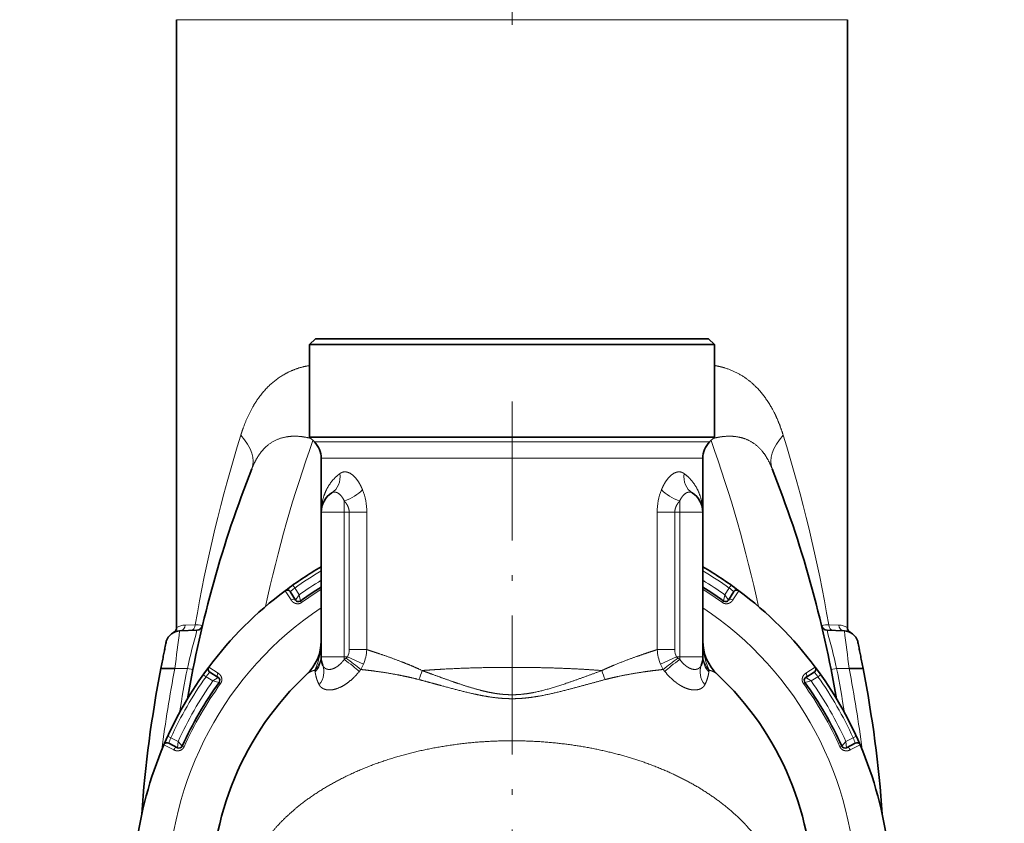
# Model space of a CAD drawing. Extents: x 0 to 210, y 0 to 297.
# Drawn here: x 42 to 84, y 149 to 183 of the extents above; entities that cross this region are included whole.
import ezdxf

# ---------------------------------------------------------------- set-up
doc = ezdxf.new("R2010")
doc.units = 0
doc.linetypes.add('DASHDOT', pattern=[18.5, 12, -3, 0.5, -3])
doc.layers.get('0').update_dxf_attribs({"lineweight": 13})

# ---------------------------------------------------------------- blocks, each defined once
blk = doc.blocks.new('BLOCK113')
at = {"color": 7, "linetype": 'DASHDOT', "lineweight": 13}
for p, q in [((0, 42.575001), (0, -42.575001)), ((42.575001, 0), (-42.575001, 0))]:
    blk.add_line(p, q, dxfattribs=at)
blk = doc.blocks.new('BLOCK114')
at = {"color": 7, "lineweight": 13}
for p, q in [((-29, 75.586), (-13.903, 75.586)), ((-13.903, 75.586), (29, 75.586)), ((-17.086, 39.086), (-8.191, 39.086)), ((-8.191, 39.086), (17.086, 39.086)), ((-16.5, 37.672), (-7.911, 37.672)), ((-7.911, 37.672), (16.5, 37.672)), ((-14.5, 33), (-14.5, 33.978)), ((14.5, 33), (14.5, 33.978)), ((-16.5, 33), (-14.5, 33)), ((-14.5, 33), (-14.5, 20.5)), ((-14.5, 33), (-14.08, 33)), ((-14.08, 21.129), (-14.08, 33)), ((-14.08, 33), (-12.558, 33)), ((-12.558, 21.129), (-12.558, 33)), ((12.558, 21.129), (12.558, 33)), ((12.558, 33), (14.08, 33)), ((14.08, 33), (14.5, 33)), ((14.08, 21.129), (14.08, 33)), ((16.5, 33), (14.5, 33)), ((14.5, 33), (14.5, 20.5)), ((-18.789, 26.457), (-18.963, 26.702)), ((-18.418, 25.862), (-18.789, 26.457)), ((18.418, 25.862), (18.789, 26.457)), ((18.963, 26.701), (18.789, 26.457)), ((-19.617, 26.225), (-19.106, 25.421)), ((-18.418, 25.862), (-18.728, 25.417)), ((-18.418, 25.862), (-18.299, 25.333)), ((18.418, 25.862), (18.299, 25.333)), ((18.418, 25.862), (18.728, 25.417)), ((19.617, 26.225), (19.106, 25.421)), ((-18.201, 25.197), (-18.298, 25.332)), ((18.299, 25.332), (18.201, 25.197)), ((-28.27, 23.249), (-27.396, 23.28)), ((27.396, 23.28), (28.27, 23.249)), ((-16.5, 20.5), (-14.5, 20.5)), ((-14.5, 20.5), (-14.5, 20.285)), ((-14.216, 20.5), (-14.5, 20.5)), ((-14.216, 20.5), (-12.841, 19.874)), ((-14.08, 21.129), (-12.558, 21.129)), ((12.558, 21.129), (14.08, 21.129)), ((12.842, 19.874), (14.216, 20.5)), ((14.5, 20.5), (14.216, 20.5)), ((16.5, 20.5), (14.5, 20.5)), ((14.5, 20.5), (14.5, 20.285)), ((-26.225, 19.617), (-25.421, 19.106)), ((-14.5, 20.285), (-14.349, 20.387)), ((14.5, 20.285), (14.349, 20.387)), ((26.225, 19.617), (25.421, 19.106)), ((-28.072, 19.5), (-29.153, 19.5)), ((-27.599, 19.406), (-28.072, 19.5)), ((-26.701, 18.963), (-26.457, 18.789)), ((-25.862, 18.418), (-26.457, 18.789)), ((-13.21, 19.238), (-13.07, 19.411)), ((-7.774, 19.321), (-7.911, 19.386)), ((13.21, 19.238), (13.07, 19.412)), ((25.862, 18.418), (26.457, 18.789)), ((26.457, 18.789), (26.702, 18.963)), ((28.072, 19.5), (27.599, 19.406)), ((28.072, 19.5), (29.153, 19.5)), ((-25.862, 18.418), (-25.417, 18.728)), ((-25.862, 18.418), (-25.333, 18.299)), ((-25.332, 18.299), (-25.197, 18.201)), ((-8.048, 18.539), (-8.189, 18.576)), ((25.197, 18.201), (25.332, 18.298)), ((25.862, 18.418), (25.333, 18.299)), ((25.862, 18.418), (25.417, 18.728)), ((-29.5, 13.518), (-29.773, 13.643)), ((29.773, 13.643), (29.5, 13.518)), ((-30.101, 12.903), (-29.257, 12.462)), ((-28.881, 13.189), (-29.5, 13.518)), ((-28.881, 13.189), (-28.928, 12.647)), ((-28.881, 13.189), (-28.514, 12.789)), ((-28.361, 12.721), (-28.513, 12.789)), ((28.513, 12.789), (28.361, 12.721)), ((28.881, 13.189), (28.514, 12.789)), ((28.881, 13.189), (29.5, 13.518)), ((28.881, 13.189), (28.928, 12.647)), ((30.101, 12.903), (29.257, 12.462))]:
    blk.add_line(p, q, dxfattribs=at)
at = {"color": 7, "lineweight": 35}
for p, q in [((-29, 75.586), (-29, 23.055)), ((29, 75.586), (29, 23.055)), ((-17, 48), (-17.5, 47.5)), ((-17, 48), (8.15, 48)), ((8.15, 48), (17, 48)), ((17, 48), (17.5, 47.5)), ((8.39, 47.5), (-17.5, 47.5)), ((-17.5, 39.5), (-17.5, 47.5)), ((17.5, 47.5), (8.39, 47.5)), ((17.5, 39.5), (17.5, 47.5)), ((-8.39, 39.5), (-17.5, 39.5)), ((-17.086, 39.086), (-17.5, 39.5)), ((-8.39, 39.5), (8.39, 39.5)), ((17.5, 39.5), (8.39, 39.5)), ((17.086, 39.086), (17.5, 39.5)), ((-16.5, 37.672), (-16.5, 33)), ((16.5, 37.672), (16.5, 33)), ((-16.5, 33), (-16.5, 20.5)), ((16.5, 33), (16.5, 20.5)), ((-19.183, 26.143), (-18.729, 25.416)), ((19.183, 26.143), (18.729, 25.416)), ((-27.244, 22.801), (-28.74, 22.749)), ((27.244, 22.801), (28.74, 22.749)), ((-30.359, 19.5), (-29.153, 19.5)), ((-26.143, 19.183), (-25.416, 18.729)), ((26.143, 19.183), (25.416, 18.729)), ((30.359, 19.5), (29.153, 19.5)), ((-29.685, 13.049), (-28.928, 12.647)), ((29.685, 13.049), (28.928, 12.647))]:
    blk.add_line(p, q, dxfattribs=at)
at = {"color": 7, "lineweight": 13}
for centre, radius, start, end in [((101.239, 1.023), 130.545, 162.77996, 170.1834), ((90.321, 0.715), 114.218, 160.30233, 167.79366), ((-90.332, 0.712), 114.229, 12.20652, 19.69711), ((-101.187, 1.035), 130.492, 9.81513, 17.22156), ((-17.875, 32.995), 5.318, 0.05107, 21.63706), ((17.875, 32.995), 5.318, 158.36294, 179.94894), ((0, 0), 32.45, 120.56234, 125.38166), ((0, 0), 32.45, 54.61834, 59.43779), ((-10.996, 16.265), 12.83, 127.40283, 129.6492), ((0, 0), 31.75, 121.31119, 125.4563), ((0, 0), 31.75, 54.5437, 58.68894), ((10.996, 16.265), 12.831, 50.35081, 52.59715), ((0, 0), 31.083, 122.06167, 125.84219), ((0, 0), 31.083, 54.15781, 57.93842), ((0, 0), 29.75, 123.68472, 236.31528), ((0, 0), 29.75, 303.68463, 416.31537), ((-28.209, 21.552), 1.698, 92.05888, 117.75074), ((-28.765, 23.241), 0.493, 272.81779, 0.91459), ((28.209, 21.552), 1.698, 62.24926, 87.94112), ((28.765, 23.241), 0.493, 179.08541, 267.18221), ((227.124, -11.383), 258.131, 172.40172, 173.12872), ((48.636, 2.011), 78.677, 164.67784, 167.15681), ((-48.636, 2.011), 78.677, 12.84319, 15.32216), ((-227.124, -11.383), 258.131, 6.87128, 7.59828), ((-22.967, 21.887), 6.467, 353.43177, 0.14318), ((-18.378, 21.545), 1.878, 347.76479, 359.99633), ((22.949, 21.885), 6.448, 179.83835, 186.56896), ((18.378, 21.545), 1.878, 180.00381, 192.23586), ((-20.44, 21.923), 3.974, 313.00443, 348.73717), ((-18.396, 20.695), 1.896, 315.02883, 359.80804), ((-22.369, 21.837), 5.867, 334.96711, 353.24938), ((-18.329, 20.51), 1.829, 315.23773, 359.69284), ((-14.772, 21.021), 0.761, 303.68235, 316.8604), ((-15.589, 21.126), 1.509, 335.49216, 0.12398), ((-16.511, 21.362), 3.96, 337.92314, 356.62951), ((16.511, 21.362), 3.96, 183.36958, 202.08012), ((15.589, 21.126), 1.509, 179.87551, 204.51246), ((14.772, 21.021), 0.761, 223.1356, 236.30833), ((18.329, 20.51), 1.829, 180.30716, 224.76218), ((18.396, 20.695), 1.896, 180.192, 224.9713), ((20.44, 21.923), 3.974, 191.26246, 226.99574), ((22.368, 21.837), 5.866, 186.74858, 205.03484), ((-32.753, -5.123), 31.455, 51.26128, 54.19168), ((-16.081, 21.19), 3.497, 329.43235, 337.88985), ((16.081, 21.19), 3.497, 202.11345, 210.56714), ((32.763, -5.137), 31.472, 125.80828, 128.73701), ((16.891, 22.039), 2.964, 216.25823, 230.60851), ((70.459, 0), 101.503, 168.92358, 172.92644), ((0, 0), 32.45, 144.61834, 155.38166), ((70.483, 0), 100.466, 168.80801, 171.01944), ((-16.265, 10.996), 12.831, 140.35081, 142.59715), ((-18.905, 18.946), 1.895, 8.34845, 12.45605), ((-16.298, 21.874), 8.898, 337.98724, 343.32602), ((16.298, 21.874), 8.898, 196.6735, 202.01229), ((17.73, 22.879), 5.802, 218.85237, 232.05111), ((18.905, 18.946), 1.895, 167.548, 171.65446), ((16.265, 10.996), 12.83, 37.40283, 39.6492), ((0, 0), 32.45, 24.61834, 35.38166), ((-70.483, 0), 100.466, 8.98049, 11.19199), ((-70.459, 0), 101.503, 7.07344, 11.07642), ((0, 0), 31.75, 144.5437, 155.4563), ((0, 0), 31.083, 144.15781, 155.84219), ((0, 0), 31.083, 24.15781, 35.84219), ((0, 0), 31.75, 24.5437, 35.4563), ((-17.655, 8.588), 12.83, 157.40283, 159.6492), ((17.655, 8.588), 12.831, 20.35081, 22.59715)]:
    blk.add_arc(centre, radius, start, end, dxfattribs=at)
at = {"color": 7, "lineweight": 35}
for centre, radius, start, end in [((-18.5, 37.672), 2, 360, 45), ((18.5, 37.672), 2, 135, 180), ((70.5, 0), 100, 158.42933, 170.28238), ((-70.5, 0), 100, 9.71762, 21.57062), ((-14.5, 33), 2, 123.03878, 180), ((14.5, 33), 2, 0, 56.96122), ((0, 0), 32.75, 120.2529, 126.79711), ((0, 0), 32.75, 53.20289, 59.74722), ((0, 0), 31.25, 121.87046, 125.84219), ((0, 0), 31.25, 54.15781, 58.12962), ((0, 0), 32.75, 126.79783, 143.20217), ((-19.437, 25.984), 0.3, 32, 126.79783), ((19.437, 25.984), 0.3, 53.20217, 148), ((0, 0), 32.75, 36.79783, 53.20217), ((-18.474, 25.575), 0.3, 212, 305.84219), ((18.474, 25.575), 0.3, 234.15781, 328), ((-29.5, 23.055), 0.5, 297.32171, 360), ((-27.261, 23.301), 0.5, 272, 346.59383), ((27.261, 23.301), 0.5, 193.40617, 268), ((29.5, 23.055), 0.5, 180, 242.67829), ((-28.697, 21.5), 1.25, 92, 163.26449), ((28.697, 21.5), 1.25, 16.7355, 88), ((-28.031, 21.347), 1.933, 164.59319, 169.09186), ((-20.5, 21.903), 4, 313.10464, 0.00003), ((20.5, 21.903), 4, 179.9996, 226.89577), ((-14.5, 20.5), 2, 180, 201.69499), ((14.5, 20.5), 2, 338.30514, 360), ((0, 0), 32.75, 143.20229, 156.79711), ((-25.984, 19.437), 0.3, 143.20217, 238), ((25.984, 19.437), 0.3, 302, 396.79783), ((0, 0), 32.75, 23.20289, 36.79711), ((69.251, 0), 101.501, 168.92356, 176.10299), ((69.251, 0), 101.501, 168.92356, 176.10308), ((0, 0), 26, 132.9932, 230.60854), ((0, 0), 26, 309.39146, 47.0068), ((-69.251, 0), 101.501, 3.89654, 11.07644), ((-69.251, 0), 101.501, 3.89668, 11.07644), ((0, 0), 31.25, 144.15781, 155.84219), ((-25.575, 18.474), 0.3, 324.15781, 58), ((25.575, 18.474), 0.3, 122, 215.84219), ((0, 0), 31.25, 24.15781, 35.84219), ((0, 0), 32.75, 156.79783, 173.20217), ((-29.825, 12.785), 0.3, 62, 156.79783), ((-28.787, 12.912), 0.3, 242, 335.84219), ((28.787, 12.912), 0.3, 204.15781, 298), ((29.825, 12.785), 0.3, 23.20217, 118), ((0, 0), 32.75, 6.79783, 23.20217)]:
    blk.add_arc(centre, radius, start, end, dxfattribs=at)
at = {"color": 7, "lineweight": 13}
for centre, major_axis, ratio, start_param, end_param in [((-29.843, 39.669), (7.347, -2.904), 0.451178, 0.000001, 0.719527), ((29.843, 39.669), (7.347, 2.904), 0.451178, 2.422065, 3.141602), ((-16.681, 36.353), (1.09, -1.677), 0.867992, 0.000016, 1.056892), ((16.681, 36.353), (-1.09, -1.677), 0.867992, 5.226294, 6.28317), ((-14.5, 34.956), (1.828, 0.812), 0.455973, 4.512551, 5.510869), ((14.5, 34.956), (1.828, -0.812), 0.455973, 3.913909, 4.912227), ((-18.983, 25.258), (0.254, 0.159), 0.682309, 6.283185, 7.912742), ((18.983, 25.258), (0.254, -0.159), 0.682309, 1.512036, 3.141593), ((-27.868, 23.28), (0.017, -0.5), 0.944618, 0, 1.537822), ((-33.905, 23.082), (7.131, 0.106), 0.035, 0.003462, 0.419876), ((33.779, 23.084), (7.004, -0.103), 0.035306, 2.717878, 3.150534), ((27.868, 23.28), (-0.017, -0.5), 0.944618, 4.745364, 6.283185), ((-18.217, 19.021), (1.858, 0.739), 0.841203, 5.286092, 6.283185), ((-14.5, 20.071), (1.598, -1.203), 0.08595, 0.698976, 1.635402), ((14.5, 20.071), (1.598, 1.203), 0.085948, 1.506192, 2.442613), ((18.217, 19.021), (1.858, -0.739), 0.841203, 3.141599, 4.13869), ((-25.258, 18.983), (-0.159, -0.254), 0.682309, 4.653628, 6.283185), ((25.258, 18.983), (0.159, -0.254), 0.682309, 6.283185, 7.912742), ((-29.069, 12.382), (-0.141, -0.265), 0.682309, 3.141592, 4.771149), ((29.069, 12.382), (0.141, -0.265), 0.682309, 1.512036, 3.141593)]:
    blk.add_ellipse(centre, major_axis=major_axis, ratio=ratio, start_param=start_param, end_param=end_param, dxfattribs=at)
for points, knots in [([(-17.5, 45.691), (-18.334, 45.559), (-19.136, 45.301), (-19.885, 44.912), (-21.125, 43.977), (-22.11, 42.69), (-22.499, 42.047), (-22.92, 41.176), (-23.262, 40.253), (-23.329, 40.06), (-23.393, 39.865), (-23.454, 39.669)], [0, 0, 0, 0, 0, 0, 7.574556, 7.574556, 7.574556, 13.820549, 13.820549, 13.820549, 15.451652, 15.451652, 15.451652, 15.451652, 15.451652, 15.451652]), ([(23.454, 39.669), (23.274, 40.248), (23.067, 40.815), (22.829, 41.362), (22.129, 42.717), (21.21, 43.853), (20.562, 44.443), (19.563, 45.085), (18.458, 45.479), (18.143, 45.569), (17.824, 45.64), (17.5, 45.691)], [0, 0, 0, 0, 0, 0, 4.818481, 4.818481, 4.818481, 12.50789, 12.50789, 12.50789, 15.450918, 15.450918, 15.450918, 15.450918, 15.450918, 15.450918]), ([(-17.384, 39.384), (-18.055, 39.564), (-18.722, 39.644), (-19.365, 39.616), (-20.432, 39.354), (-21.307, 38.707), (-21.65, 38.345), (-22.021, 37.799), (-22.327, 37.166), (-22.386, 37.035), (-22.442, 36.901), (-22.496, 36.765)], [0, 0, 0, 0, 0, 0, 8.613912, 8.613912, 8.613912, 15.467193, 15.467193, 15.467193, 17.196755, 17.196755, 17.196755, 17.196755, 17.196755, 17.196755]), ([(22.497, 36.765), (22.279, 37.314), (22.023, 37.819), (21.722, 38.258), (21.028, 38.981), (20.165, 39.4), (19.7, 39.531), (18.961, 39.618), (18.18, 39.55), (17.916, 39.511), (17.65, 39.455), (17.384, 39.384)], [0, 0, 0, 0, 0, 0, 6.955881, 6.955881, 6.955881, 13.780625, 13.780625, 13.780625, 17.200546, 17.200546, 17.200546, 17.200546, 17.200546, 17.200546]), ([(-16.5, 33.006), (-16.5, 33.08), (-16.498, 33.155), (-16.495, 33.23), (-16.452, 33.903), (-16.282, 34.568), (-16.03, 35.133), (-15.625, 35.722), (-15.074, 36.201), (-15.01, 36.253), (-14.945, 36.304), (-14.877, 36.353)], [0, 0, 0, 0, 0, 0, 1.214182, 1.214182, 1.214182, 10.950048, 10.950048, 10.950048, 12.177109, 12.177109, 12.177109, 12.177109, 12.177109, 12.177109]), ([(-14.877, 36.353), (-14.742, 36.452), (-14.591, 36.512), (-14.428, 36.526), (-14.08, 36.456), (-13.737, 36.21), (-13.568, 36.044), (-13.326, 35.739), (-13.121, 35.377), (-13.053, 35.241), (-12.99, 35.101), (-12.932, 34.956)], [0, 0, 0, 0, 0, 0, 2.126476, 2.126476, 2.126476, 4.378385, 4.378385, 4.378385, 5.620411, 5.620411, 5.620411, 5.620411, 5.620411, 5.620411]), ([(14.877, 36.353), (14.742, 36.452), (14.591, 36.512), (14.428, 36.526), (14.08, 36.456), (13.737, 36.21), (13.568, 36.044), (13.326, 35.739), (13.121, 35.377), (13.053, 35.241), (12.99, 35.101), (12.932, 34.956)], [0, 0, 0, 0, 0, 0, 2.126478, 2.126478, 2.126478, 4.37839, 4.37839, 4.37839, 5.620416, 5.620416, 5.620416, 5.620416, 5.620416, 5.620416]), ([(16.5, 33), (16.5, 33.075), (16.498, 33.15), (16.495, 33.224), (16.472, 33.598), (16.409, 33.97), (16.334, 34.263), (16.106, 34.91), (15.745, 35.51), (15.501, 35.824), (15.212, 36.109), (14.877, 36.353)], [0, 0, 0, 0, 0, 0, 1.214744, 1.214744, 1.214744, 6.082465, 6.082465, 6.082465, 12.195956, 12.195956, 12.195956, 12.195956, 12.195956, 12.195956]), ([(-15.59, 34.677), (-15.476, 34.751), (-15.344, 34.781), (-15.198, 34.755), (-14.949, 34.626), (-14.724, 34.375), (-14.639, 34.255), (-14.564, 34.122), (-14.5, 33.978)], [0, 0, 0, 0, 0, 0, 3.021095, 3.021095, 3.021095, 5.101261, 5.101261, 5.101261, 5.101261, 5.101261, 5.101261]), ([(15.59, 34.677), (15.476, 34.751), (15.344, 34.781), (15.198, 34.755), (14.949, 34.626), (14.724, 34.375), (14.639, 34.255), (14.564, 34.122), (14.5, 33.978)], [0, 0, 0, 0, 0, 0, 3.021096, 3.021096, 3.021096, 5.10126, 5.10126, 5.10126, 5.10126, 5.10126, 5.10126]), ([(-19.106, 25.421), (-19.061, 25.351), (-19.005, 25.284), (-18.936, 25.223), (-18.802, 25.139), (-18.639, 25.097), (-18.571, 25.088), (-18.452, 25.09), (-18.335, 25.123), (-18.287, 25.142), (-18.242, 25.167), (-18.201, 25.197)], [0, 0, 0, 0, 0, 0, 0.813953, 0.813953, 0.813953, 1.340002, 1.340002, 1.340002, 1.716045, 1.716045, 1.716045, 1.716045, 1.716045, 1.716045]), ([(18.201, 25.197), (18.262, 25.153), (18.331, 25.119), (18.405, 25.099), (18.571, 25.08), (18.727, 25.115), (18.806, 25.147), (18.924, 25.216), (19.017, 25.304), (19.051, 25.342), (19.081, 25.381), (19.106, 25.421)], [0, 0, 0, 0, 0, 0, 0.555725, 0.555725, 0.555725, 1.249362, 1.249362, 1.249362, 1.715766, 1.715766, 1.715766, 1.715766, 1.715766, 1.715766]), ([(-7.911, 19.386), (-8.424, 19.626), (-8.935, 19.84), (-9.437, 20.039), (-10.399, 20.403), (-11.311, 20.721), (-11.744, 20.866), (-12.16, 21.003), (-12.558, 21.129)], [0, 0, 0, 0, 0, 0, 5.368351, 5.368351, 5.368351, 10.505539, 10.505539, 10.505539, 10.505539, 10.505539, 10.505539]), ([(12.558, 21.129), (11.981, 20.946), (11.367, 20.742), (10.721, 20.519), (9.746, 20.165), (8.733, 19.752), (8.415, 19.617), (8.095, 19.474), (7.774, 19.321)], [0, 0, 0, 0, 0, 0, 7.441811, 7.441811, 7.441811, 10.79121, 10.79121, 10.79121, 10.79121, 10.79121, 10.79121]), ([(-16.358, 19.761), (-16.335, 19.703), (-16.303, 19.644), (-16.259, 19.587), (-16.148, 19.491), (-16.008, 19.436), (-15.933, 19.419), (-15.698, 19.4), (-15.445, 19.47), (-15.274, 19.551), (-15.014, 19.724), (-14.758, 19.974), (-14.671, 20.069), (-14.585, 20.173), (-14.5, 20.285)], [0, 0, 0, 0, 0, 0, 1.58962, 1.58962, 1.58962, 3.183145, 3.183145, 3.183145, 6.415313, 6.415313, 6.415313, 8.096872, 8.096872, 8.096872, 8.096872, 8.096872, 8.096872]), ([(7.774, 19.321), (6.603, 19.411), (5.395, 19.481), (4.162, 19.533), (1.632, 19.604), (-0.924, 19.605), (-2.21, 19.588), (-4.12, 19.536), (-5.984, 19.442), (-6.589, 19.406), (-7.186, 19.366), (-7.774, 19.321)], [0, 0, 0, 0, 0, 0, 8.94582, 8.94582, 8.94582, 18.158031, 18.158031, 18.158031, 22.64745, 22.64745, 22.64745, 22.64745, 22.64745, 22.64745]), ([(15.01, 19.748), (15.108, 19.67), (15.207, 19.603), (15.305, 19.547), (15.501, 19.458), (15.692, 19.417), (15.786, 19.408), (15.936, 19.416), (16.072, 19.462), (16.124, 19.486), (16.217, 19.548), (16.289, 19.629), (16.318, 19.673), (16.341, 19.717), (16.358, 19.761)], [0, 0, 0, 0, 0, 0, 1.873182, 1.873182, 1.873182, 3.709492, 3.709492, 3.709492, 4.92602, 4.92602, 4.92602, 6.124149, 6.124149, 6.124149, 6.124149, 6.124149, 6.124149]), ([(-25.197, 18.201), (-25.153, 18.262), (-25.119, 18.331), (-25.099, 18.405), (-25.08, 18.571), (-25.115, 18.727), (-25.147, 18.806), (-25.216, 18.924), (-25.304, 19.017), (-25.342, 19.051), (-25.381, 19.081), (-25.421, 19.106)], [0, 0, 0, 0, 0, 0, 0.555725, 0.555725, 0.555725, 1.249362, 1.249362, 1.249362, 1.715766, 1.715766, 1.715766, 1.715766, 1.715766, 1.715766]), ([(-17.029, 19.221), (-17.008, 19.079), (-16.978, 18.903), (-16.93, 18.696), (-16.847, 18.448), (-16.726, 18.191), (-16.713, 18.164), (-16.7, 18.137), (-16.686, 18.11)], [0, 0, 0, 0, 0, 0, 3.632875, 3.632875, 3.632875, 4.056531, 4.056531, 4.056531, 4.056531, 4.056531, 4.056531]), ([(-16.686, 18.11), (-16.663, 18.066), (-16.636, 18.022), (-16.605, 17.979), (-16.531, 17.895), (-16.439, 17.822), (-16.387, 17.788), (-16.276, 17.729), (-16.152, 17.687), (-16.088, 17.67), (-15.885, 17.634), (-15.668, 17.637), (-15.519, 17.656), (-14.964, 17.778), (-14.396, 18.085), (-13.993, 18.388), (-13.598, 18.769), (-13.225, 19.22), (-13.22, 19.226), (-13.215, 19.232), (-13.21, 19.238)], [0, 0, 0, 0, 0, 0, 0.813196, 0.813196, 0.813196, 1.643095, 1.643095, 1.643095, 2.486789, 2.486789, 2.486789, 4.201619, 4.201619, 4.201619, 8.778364, 8.778364, 8.778364, 8.841251, 8.841251, 8.841251, 8.841251, 8.841251, 8.841251]), ([(-8.189, 18.576), (-8.723, 18.714), (-9.253, 18.831), (-9.775, 18.935), (-10.781, 19.117), (-11.741, 19.258), (-12.2, 19.318), (-12.643, 19.369), (-13.07, 19.411)], [0, 0, 0, 0, 0, 0, 5.364246, 5.364246, 5.364246, 10.541445, 10.541445, 10.541445, 10.541445, 10.541445, 10.541445]), ([(7.774, 19.321), (6.822, 18.971), (5.86, 18.618), (4.895, 18.27), (3.429, 17.774), (1.987, 17.43), (1.481, 17.333), (0.778, 17.245), (0.076, 17.226), (-0.123, 17.227), (-0.466, 17.238), (-0.811, 17.265), (-0.957, 17.28), (-1.247, 17.315), (-1.538, 17.36), (-1.683, 17.385), (-2.132, 17.47), (-2.583, 17.576), (-2.889, 17.655), (-3.817, 17.917), (-4.755, 18.229), (-5.396, 18.454), (-6.254, 18.763), (-7.11, 19.077), (-7.332, 19.158), (-7.553, 19.24), (-7.774, 19.321)], [0, 0, 0, 0, 0, 0, 9.609648, 9.609648, 9.609648, 14.858096, 14.858096, 14.858096, 16.931063, 16.931063, 16.931063, 18.44, 18.44, 18.44, 19.948936, 19.948936, 19.948936, 23.088571, 23.088571, 23.088571, 29.451967, 29.451967, 29.451967, 31.68254, 31.68254, 31.68254, 31.68254, 31.68254, 31.68254]), ([(13.07, 19.412), (12.453, 19.35), (11.801, 19.271), (11.12, 19.172), (10.1, 19.003), (9.042, 18.782), (8.713, 18.708), (8.381, 18.628), (8.048, 18.539)], [0, 0, 0, 0, 0, 0, 7.483771, 7.483771, 7.483771, 10.822633, 10.822633, 10.822633, 10.822633, 10.822633, 10.822633]), ([(25.421, 19.106), (25.351, 19.061), (25.284, 19.005), (25.223, 18.936), (25.139, 18.802), (25.097, 18.639), (25.088, 18.571), (25.09, 18.452), (25.123, 18.335), (25.142, 18.287), (25.167, 18.242), (25.197, 18.201)], [0, 0, 0, 0, 0, 0, 0.813953, 0.813953, 0.813953, 1.340002, 1.340002, 1.340002, 1.716045, 1.716045, 1.716045, 1.716045, 1.716045, 1.716045]), ([(8.048, 18.539), (7.063, 18.276), (6.069, 18.003), (5.075, 17.729), (3.773, 17.388), (2.489, 17.133), (2.172, 17.076), (1.542, 16.979), (0.915, 16.917), (0.603, 16.896), (0.136, 16.881), (-0.331, 16.89), (-0.486, 16.895), (-0.797, 16.912), (-1.109, 16.938), (-1.265, 16.954), (-2.049, 17.044), (-2.838, 17.189), (-3.474, 17.332), (-4.776, 17.652), (-6.093, 18.009), (-6.711, 18.179), (-7.382, 18.361), (-8.048, 18.539)], [0, 0, 0, 0, 0, 0, 9.632916, 9.632916, 9.632916, 12.812739, 12.812739, 12.812739, 15.964853, 15.964853, 15.964853, 17.535481, 17.535481, 17.535481, 19.106109, 19.106109, 19.106109, 25.439384, 25.439384, 25.439384, 31.95494, 31.95494, 31.95494, 31.95494, 31.95494, 31.95494]), ([(14.162, 18.304), (14.284, 18.211), (14.407, 18.125), (14.531, 18.046), (14.776, 17.907), (15.022, 17.8), (15.143, 17.755), (15.381, 17.683), (15.614, 17.646), (15.728, 17.637), (15.948, 17.639), (16.152, 17.683), (16.248, 17.715), (16.421, 17.798), (16.555, 17.916), (16.609, 17.979), (16.652, 18.044), (16.686, 18.11)], [0, 0, 0, 0, 0, 0, 1.400162, 1.400162, 1.400162, 2.75409, 2.75409, 2.75409, 4.072224, 4.072224, 4.072224, 5.364494, 5.364494, 5.364494, 6.577879, 6.577879, 6.577879, 6.577879, 6.577879, 6.577879]), ([(11.425, 11.388), (10.023, 11.879), (8.542, 12.298), (6.991, 12.64), (3.867, 13.137), (0.622, 13.295), (-0.965, 13.288), (-4.44, 13.087), (-7.763, 12.497), (-9.501, 12.066), (-13.018, 10.93), (-16.036, 9.385), (-17.488, 8.457), (-19.605, 6.774), (-21.266, 4.806), (-21.84, 3.996), (-22.778, 2.374), (-23.41, 0.562), (-23.634, -0.335), (-23.835, -1.71), (-23.838, -3.162), (-23.818, -3.626), (-23.686, -5.149), (-23.328, -6.712), (-22.972, -7.792), (-22.023, -9.987), (-20.683, -12.042), (-19.897, -13.053), (-18.971, -14.071), (-17.964, -15.016), (-17.899, -15.077), (-17.833, -15.137), (-17.766, -15.198)], [0, 0, 0, 0, 0, 0, 14.893505, 14.893505, 14.893505, 28.981367, 28.981367, 28.981367, 45.971581, 45.971581, 45.971581, 65.402086, 65.402086, 65.402086, 77.764855, 77.764855, 77.764855, 88.739451, 88.739451, 88.739451, 93.781663, 93.781663, 93.781663, 105.096578, 105.096578, 105.096578, 117.201697, 117.201697, 117.201697, 118.040662, 118.040662, 118.040662, 118.040662, 118.040662, 118.040662]), ([(-29.257, 12.462), (-29.183, 12.424), (-29.101, 12.394), (-29.011, 12.376), (-28.852, 12.37), (-28.69, 12.415), (-28.627, 12.441), (-28.525, 12.502), (-28.44, 12.589), (-28.408, 12.63), (-28.382, 12.674), (-28.361, 12.721)], [0, 0, 0, 0, 0, 0, 0.813953, 0.813953, 0.813953, 1.340002, 1.340002, 1.340002, 1.716045, 1.716045, 1.716045, 1.716045, 1.716045, 1.716045]), ([(28.361, 12.721), (28.392, 12.652), (28.435, 12.588), (28.488, 12.534), (28.622, 12.435), (28.775, 12.387), (28.86, 12.375), (28.997, 12.376), (29.121, 12.405), (29.17, 12.421), (29.215, 12.44), (29.257, 12.462)], [0, 0, 0, 0, 0, 0, 0.555725, 0.555725, 0.555725, 1.249362, 1.249362, 1.249362, 1.715766, 1.715766, 1.715766, 1.715766, 1.715766, 1.715766]), ([(11.425, 11.388), (12.955, 10.851), (14.392, 10.229), (15.724, 9.529), (18.354, 7.868), (20.457, 5.871), (21.427, 4.706), (22.804, 2.52), (23.591, -0.031), (23.805, -1.167), (23.936, -3.258), (23.616, -5.472), (23.393, -6.427), (22.724, -8.504), (21.684, -10.507), (21.022, -11.553), (19.987, -12.928), (18.807, -14.197), (18.47, -14.54), (18.123, -14.873), (17.766, -15.198)], [0, 0, 0, 0, 0, 0, 16.262051, 16.262051, 16.262051, 35.004955, 35.004955, 35.004955, 48.447406, 48.447406, 48.447406, 58.436651, 58.436651, 58.436651, 70.259196, 70.259196, 70.259196, 74.772049, 74.772049, 74.772049, 74.772049, 74.772049, 74.772049])]:
    blk.add_open_spline(points, degree=5, knots=knots, dxfattribs=at)
for points in [[(-14.5, 33.978), (-14.35, 33.81), (-14.224, 33.625), (-14.128, 33.424), (-14.08, 33.212), (-14.08, 33)], [(14.5, 33.978), (14.35, 33.81), (14.224, 33.625), (14.128, 33.424), (14.08, 33.212), (14.08, 33)], [(-17.054, 19.355), (-17.231, 19.306), (-17.387, 19.248), (-17.523, 19.181), (-17.637, 19.104), (-17.73, 19.017)], [(16.686, 18.11), (16.819, 18.369), (16.913, 18.624), (16.971, 18.861), (17.005, 19.063), (17.029, 19.221)], [(17.054, 19.355), (17.231, 19.306), (17.387, 19.248), (17.523, 19.181), (17.637, 19.104), (17.73, 19.017)]]:
    blk.add_open_spline(points, degree=5, dxfattribs=at)
at = {"color": 7, "lineweight": 35}
for points, knots in [([(-30.359, 19.5), (-30.325, 19.677), (-30.256, 20.029), (-30.157, 20.539), (-30.084, 20.914), (-30.029, 21.198), (-29.988, 21.406), (-29.942, 21.64), (-29.914, 21.792), (-29.894, 21.86)], [0, 0, 0, 0, 0.541381, 1.075464, 1.557919, 1.687187, 1.943571, 2.193232, 2.405723, 2.405723, 2.405723, 2.405723]), ([(30.359, 19.5), (30.325, 19.677), (30.256, 20.029), (30.156, 20.539), (30.084, 20.914), (30.029, 21.198), (29.988, 21.406), (29.942, 21.641), (29.914, 21.792), (29.894, 21.86)], [0, 0, 0, 0, 0.541385, 1.076688, 1.558617, 1.687139, 1.943958, 2.193349, 2.405722, 2.405722, 2.405722, 2.405722]), ([(30.359, 19.5), (30.325, 19.677), (30.256, 20.029), (30.157, 20.539), (30.084, 20.914), (30.029, 21.198), (29.988, 21.406), (29.942, 21.64), (29.914, 21.792), (29.894, 21.86)], [0, 0, 0, 0, 0.541381, 1.075464, 1.557919, 1.687186, 1.943571, 2.193232, 2.405722, 2.405722, 2.405722, 2.405722])]:
    blk.add_open_spline(points, degree=3, knots=knots, dxfattribs=at)

msp = doc.modelspace()

# ---------------------------------------------------------------- linework, layer by layer
at = {"color": 7, "linetype": 'DASHDOT', "lineweight": 13}
msp.add_line((63.186737, 183.032431), (63.186737, 215.142393), dxfattribs=at)

# ---------------------------------------------------------------- block references
at = {"lineweight": 0, "xscale": 0.5, "yscale": 0.5, "zscale": 0.5}
for name in ['BLOCK114', 'BLOCK113']:
    msp.add_blockref(name, (63.186737, 145.458509), dxfattribs=at)

doc.saveas('drawing.dxf')
